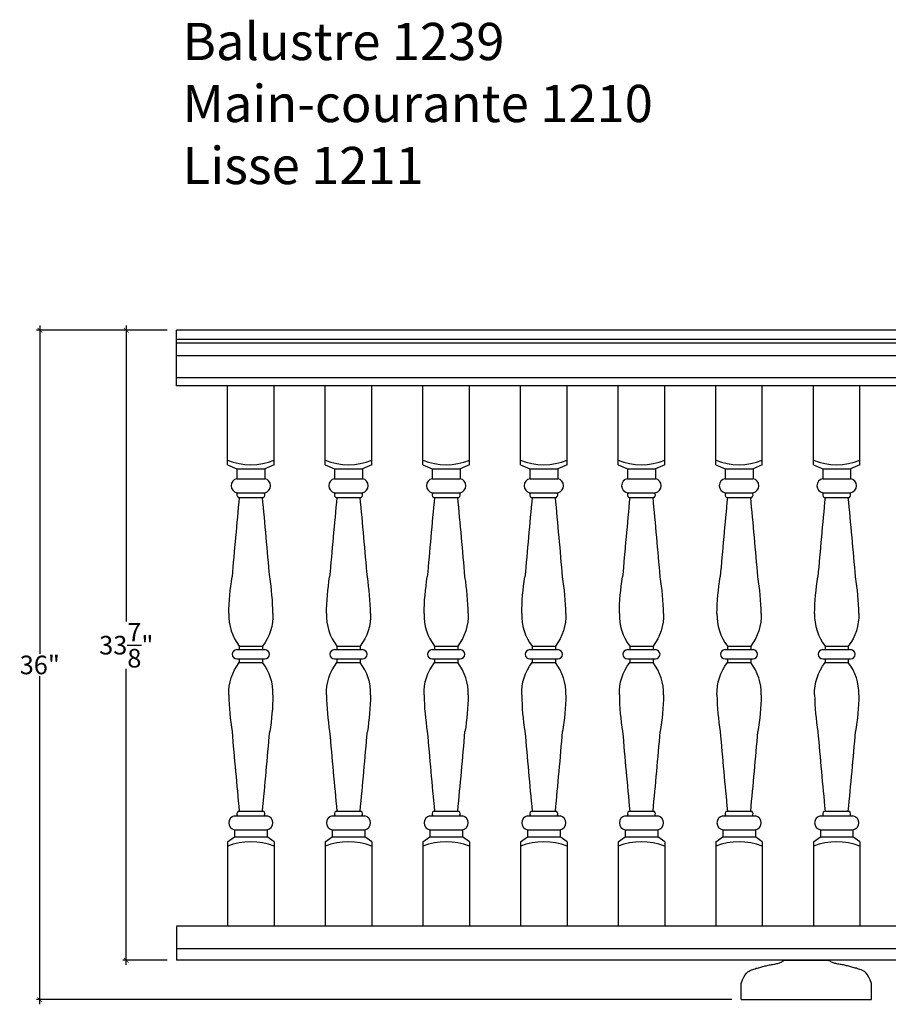
# Model space of a CAD drawing. Extents: x 1.7 to 92.3, y 17.4 to 71.6.
# Drawn here: x 1.7 to 48.4, y 18.7 to 71.6 of the extents above; entities that cross this region are included whole.
import ezdxf

# ---------------------------------------------------------------- set-up
doc = ezdxf.new("R2010")
doc.units = 0
doc.header["$MEASUREMENT"] = 0
doc.header["$PDMODE"] = 3
doc.header["$PDSIZE"] = 1
doc.layers.get('0').update_dxf_attribs({"linetype": 'CONTINUOUS'})
doc.layers.get('Defpoints').update_dxf_attribs({"linetype": 'CONTINUOUS'})
doc.styles.get("Standard").update_dxf_attribs({"font": 'ARIALUNI.TTF', "height": 1})
doc.dimstyles.get("Standard").update_dxf_attribs({"dimtxt": 1, "dimasz": 0.25, "dimexe": 0.18, "dimexo": 0.5, "dimgap": 0.09, "dimtad": 0, "dimtih": 1, "dimtoh": 1, "dimdec": 4, "dimzin": 0, "dimdsep": 46, "dimlunit": 5, "dimtxsty": 'STANDARD', "dimblk": 'ARCHTICK', "dimcen": 0.09, "dimdle": 0.25, "dimclrd": 3, "dimclre": 3, "dimadec": 0, "dimazin": 0, "dimtfac": 1, "dimtdec": 4, "dimtofl": 0, "dimtmove": 0, "dimatfit": 3, "dimfxl": 1, "dimtolj": 1, "dimtzin": 0, "dimarcsym": 0})

# ---------------------------------------------------------------- blocks, each defined once
blk = doc.blocks.new('_ArchTick')
at = {"color": 0, "linetype": 'ByBlock', "const_width": 0.15}
blk.add_lwpolyline([(-0.5, -0.5), (0.5, 0.5)], dxfattribs=at)
blk = doc.blocks.new('*D3')
at = {"color": 3, "lineweight": -2, "transparency": 16777216}
for p, q in [((2.771, 55.183), (2.771, 37.54)), ((9.621, 54.933), (2.591, 54.933)), ((2.771, 18.694), (2.771, 36.338)), ((39.989, 18.944), (2.591, 18.944))]:
    blk.add_line(p, q, dxfattribs=at)
at = {"layer": 'Defpoints', "color": 0, "transparency": 16777216}
for p in [(10.121, 54.933), (2.771, 18.944), (40.489, 18.944)]:
    blk.add_point(p, dxfattribs=at)
at = {"color": 3, "lineweight": -2, "transparency": 16777216, "xscale": 0.25, "yscale": 0.25, "zscale": 0.25}
for p, rotation in [((2.771, 54.933), 90), ((2.771, 18.944), 270)]:
    blk.add_blockref('_ArchTick', p, dxfattribs=dict(at, rotation=rotation))
at = {"color": 0, "transparency": 16777216, "insert": (2.771, 36.939), "char_height": 1, "attachment_point": 5}
blk.add_mtext('\\A1;36"', dxfattribs=at)
blk = doc.blocks.new('*D4')
at = {"color": 3, "lineweight": -2, "transparency": 16777216}
for p, q in [((7.422, 55.183), (7.422, 39.271)), ((9.621, 54.933), (7.242, 54.933)), ((7.422, 20.819), (7.422, 36.732)), ((9.621, 21.069), (7.242, 21.069))]:
    blk.add_line(p, q, dxfattribs=at)
at = {"layer": 'Defpoints', "color": 0, "transparency": 16777216}
for p in [(10.121, 54.933), (7.422, 21.069), (10.121, 21.069)]:
    blk.add_point(p, dxfattribs=at)
at = {"color": 3, "lineweight": -2, "transparency": 16777216, "xscale": 0.25, "yscale": 0.25, "zscale": 0.25}
for p, rotation in [((7.422, 54.933), 90), ((7.422, 21.069), 270)]:
    blk.add_blockref('_ArchTick', p, dxfattribs=dict(at, rotation=rotation))
at = {"color": 0, "transparency": 16777216, "insert": (7.422, 38.001), "char_height": 1, "attachment_point": 5}
blk.add_mtext('\\A1;33{\\H1.000000x;\\S7/8;}"', dxfattribs=at)

msp = doc.modelspace()

# ---------------------------------------------------------------- linework, layer by layer
for p, q in [((81.12063, 54.93349), (10.12064, 54.93348)), ((10.12064, 51.9414), (10.12064, 54.93348)), ((81.12063, 54.43339), (10.12064, 54.43338)), ((81.12063, 54.24593), (10.12064, 54.24593)), ((81.12063, 53.55843), (10.12064, 53.55843)), ((81.12063, 52.37093), (10.12064, 52.37093)), ((81.12063, 51.9414), (10.12064, 51.9414)), ((12.87064, 47.69924), (12.87064, 51.94924)), ((15.37064, 47.69924), (15.37064, 51.94924)), ((18.12064, 47.69924), (18.12064, 51.94924)), ((20.62064, 47.69924), (20.62064, 51.94924)), ((23.37064, 47.69924), (23.37064, 51.94924)), ((25.87064, 47.69924), (25.87064, 51.94924)), ((28.62064, 47.69924), (28.62064, 51.94924)), ((31.12064, 47.69924), (31.12064, 51.94924)), ((33.87064, 47.69924), (33.87064, 51.94924)), ((36.37064, 47.69924), (36.37064, 51.94924)), ((39.12064, 47.69924), (39.12064, 51.94924)), ((41.62064, 47.69924), (41.62064, 51.94924)), ((44.37064, 47.69924), (44.37064, 51.94924)), ((46.87064, 47.69924), (46.87064, 51.94924)), ((12.87064, 47.69924), (13.37064, 47.47505)), ((15.37064, 47.69924), (14.87064, 47.47505)), ((18.12064, 47.69924), (18.62064, 47.47505)), ((20.62064, 47.69924), (20.12064, 47.47505)), ((23.37064, 47.69924), (23.87064, 47.47505)), ((25.87064, 47.69924), (25.37064, 47.47505)), ((28.62064, 47.69924), (29.12064, 47.47505)), ((31.12064, 47.69924), (30.62064, 47.47505)), ((33.87064, 47.69924), (34.37064, 47.47505)), ((36.37064, 47.69924), (35.87064, 47.47505)), ((39.12064, 47.69924), (39.62064, 47.47505)), ((41.62064, 47.69924), (41.12064, 47.47505)), ((44.37064, 47.69924), (44.87064, 47.47505)), ((46.87064, 47.69924), (46.37064, 47.47505)), ((13.37064, 47.47505), (14.87064, 47.47505)), ((13.37064, 47.47505), (13.37064, 46.94924)), ((14.87064, 47.47505), (14.87064, 46.94924)), ((18.62064, 47.47505), (18.62064, 46.94924)), ((18.62064, 47.47505), (20.12064, 47.47505)), ((20.12064, 47.47505), (20.12064, 46.94924)), ((23.87064, 47.47505), (23.87064, 46.94924)), ((23.87064, 47.47505), (25.37064, 47.47505)), ((25.37064, 47.47505), (25.37064, 46.94924)), ((29.12064, 47.47505), (30.62064, 47.47505)), ((29.12064, 47.47505), (29.12064, 46.94924)), ((30.62064, 47.47505), (30.62064, 46.94924)), ((34.37064, 47.47505), (34.37064, 46.94924)), ((34.37064, 47.47505), (35.87064, 47.47505)), ((35.87064, 47.47505), (35.87064, 46.94924)), ((39.62064, 47.47505), (41.12064, 47.47505)), ((39.62064, 47.47505), (39.62064, 46.94924)), ((41.12064, 47.47505), (41.12064, 46.94924)), ((44.87064, 47.47505), (46.37064, 47.47505)), ((44.87064, 47.47505), (44.87064, 46.94924)), ((46.37064, 47.47505), (46.37064, 46.94924)), ((13.37064, 46.94924), (14.87064, 46.94924)), ((18.62064, 46.94924), (20.12064, 46.94924)), ((23.87064, 46.94924), (25.37064, 46.94924)), ((29.12064, 46.94924), (30.62064, 46.94924)), ((34.37064, 46.94924), (35.87064, 46.94924)), ((39.62064, 46.94924), (41.12064, 46.94924)), ((44.87064, 46.94924), (46.37064, 46.94924)), ((13.37064, 46.19924), (14.87064, 46.19924)), ((18.62064, 46.19924), (20.12064, 46.19924)), ((23.87064, 46.19924), (25.37064, 46.19924)), ((29.12064, 46.19924), (30.62064, 46.19924)), ((34.37064, 46.19924), (35.87064, 46.19924)), ((39.62064, 46.19924), (41.12064, 46.19924)), ((44.87064, 46.19924), (46.37064, 46.19924)), ((13.43908, 45.94924), (14.80219, 45.94924)), ((18.68908, 45.94924), (20.05219, 45.94924)), ((23.93908, 45.94924), (25.30219, 45.94924)), ((29.18908, 45.94924), (30.55219, 45.94924)), ((34.43908, 45.94924), (35.80219, 45.94924)), ((39.68908, 45.94924), (41.05219, 45.94924)), ((44.93908, 45.94924), (46.30219, 45.94924)), ((13.37064, 37.76174), (14.87064, 37.76174)), ((13.49564, 37.94924), (14.74564, 37.94924)), ((13.49564, 37.94924), (13.49564, 37.76174)), ((14.74564, 37.94924), (14.74564, 37.76174)), ((18.62064, 37.76174), (20.12064, 37.76174)), ((18.74564, 37.94924), (18.74564, 37.76174)), ((18.74564, 37.94924), (19.99564, 37.94924)), ((19.99564, 37.94924), (19.99564, 37.76174)), ((23.87064, 37.76174), (25.37064, 37.76174)), ((23.99564, 37.94924), (23.99564, 37.76174)), ((23.99564, 37.94924), (25.24564, 37.94924)), ((25.24564, 37.94924), (25.24564, 37.76174)), ((29.12064, 37.76174), (30.62064, 37.76174)), ((29.24564, 37.94924), (30.49564, 37.94924)), ((29.24564, 37.94924), (29.24564, 37.76174)), ((30.49564, 37.94924), (30.49564, 37.76174)), ((34.37064, 37.76174), (35.87064, 37.76174)), ((34.49564, 37.94924), (34.49564, 37.76174)), ((34.49564, 37.94924), (35.74564, 37.94924)), ((35.74564, 37.94924), (35.74564, 37.76174)), ((39.62064, 37.76174), (41.12064, 37.76174)), ((39.74564, 37.94924), (40.99564, 37.94924)), ((39.74564, 37.94924), (39.74564, 37.76174)), ((40.99564, 37.94924), (40.99564, 37.76174)), ((44.87064, 37.76174), (46.37064, 37.76174)), ((44.99564, 37.94924), (46.24564, 37.94924)), ((44.99564, 37.94924), (44.99564, 37.76174)), ((46.24564, 37.94924), (46.24564, 37.76174)), ((13.37064, 37.26174), (14.87064, 37.26174)), ((13.49564, 37.26174), (13.49564, 37.07424)), ((13.49564, 37.07424), (14.74564, 37.07424)), ((14.74564, 37.26174), (14.74564, 37.07424)), ((18.62064, 37.26174), (20.12064, 37.26174)), ((18.74564, 37.26174), (18.74564, 37.07424)), ((18.74564, 37.07424), (19.99564, 37.07424)), ((19.99564, 37.26174), (19.99564, 37.07424)), ((23.87064, 37.26174), (25.37064, 37.26174)), ((23.99564, 37.26174), (23.99564, 37.07424)), ((23.99564, 37.07424), (25.24564, 37.07424)), ((25.24564, 37.26174), (25.24564, 37.07424)), ((29.12064, 37.26174), (30.62064, 37.26174)), ((29.24564, 37.26174), (29.24564, 37.07424)), ((29.24564, 37.07424), (30.49564, 37.07424)), ((30.49564, 37.26174), (30.49564, 37.07424)), ((34.37064, 37.26174), (35.87064, 37.26174)), ((34.49564, 37.26174), (34.49564, 37.07424)), ((34.49564, 37.07424), (35.74564, 37.07424)), ((35.74564, 37.26174), (35.74564, 37.07424)), ((39.62064, 37.26174), (41.12064, 37.26174)), ((39.74564, 37.26174), (39.74564, 37.07424)), ((39.74564, 37.07424), (40.99564, 37.07424)), ((40.99564, 37.26174), (40.99564, 37.07424)), ((44.87064, 37.26174), (46.37064, 37.26174)), ((44.99564, 37.26174), (44.99564, 37.07424)), ((44.99564, 37.07424), (46.24564, 37.07424)), ((46.24564, 37.26174), (46.24564, 37.07424)), ((13.24564, 28.82424), (14.99564, 28.82424)), ((13.43908, 29.07424), (14.80219, 29.07424)), ((18.49564, 28.82424), (20.24564, 28.82424)), ((18.68908, 29.07424), (20.05219, 29.07424)), ((23.74564, 28.82424), (25.49564, 28.82424)), ((23.93908, 29.07424), (25.30219, 29.07424)), ((28.99564, 28.82424), (30.74564, 28.82424)), ((29.18908, 29.07424), (30.55219, 29.07424)), ((34.24564, 28.82424), (35.99564, 28.82424)), ((34.43908, 29.07424), (35.80219, 29.07424)), ((39.49564, 28.82424), (41.24564, 28.82424)), ((39.68908, 29.07424), (41.05219, 29.07424)), ((44.74564, 28.82424), (46.49564, 28.82424)), ((44.93908, 29.07424), (46.30219, 29.07424)), ((13.24564, 28.07424), (14.99564, 28.07424)), ((13.24564, 28.07424), (13.24564, 27.69924)), ((14.99564, 28.07424), (14.99564, 27.69924)), ((18.49564, 28.07424), (18.49564, 27.69924)), ((18.49564, 28.07424), (20.24564, 28.07424)), ((20.24564, 28.07424), (20.24564, 27.69924)), ((23.74564, 28.07424), (23.74564, 27.69924)), ((23.74564, 28.07424), (25.49564, 28.07424)), ((25.49564, 28.07424), (25.49564, 27.69924)), ((28.99564, 28.07424), (30.74564, 28.07424)), ((28.99564, 28.07424), (28.99564, 27.69924)), ((30.74564, 28.07424), (30.74564, 27.69924)), ((34.24564, 28.07424), (34.24564, 27.69924)), ((34.24564, 28.07424), (35.99564, 28.07424)), ((35.99564, 28.07424), (35.99564, 27.69924)), ((39.49564, 28.07424), (41.24564, 28.07424)), ((39.49564, 28.07424), (39.49564, 27.69924)), ((41.24564, 28.07424), (41.24564, 27.69924)), ((44.74564, 28.07424), (46.49564, 28.07424)), ((44.74564, 28.07424), (44.74564, 27.69924)), ((46.49564, 28.07424), (46.49564, 27.69924)), ((12.87064, 27.42352), (13.24564, 27.69924)), ((13.24564, 27.69924), (14.99564, 27.69924)), ((13.37064, 27.69924), (14.87064, 27.69924)), ((15.37064, 27.42352), (14.99564, 27.69924)), ((18.12064, 27.42352), (18.49564, 27.69924)), ((18.49564, 27.69924), (20.24564, 27.69924)), ((18.62064, 27.69924), (20.12064, 27.69924)), ((20.62064, 27.42352), (20.24564, 27.69924)), ((23.37064, 27.42352), (23.74564, 27.69924)), ((23.74564, 27.69924), (25.49564, 27.69924)), ((23.87064, 27.69924), (25.37064, 27.69924)), ((25.87064, 27.42352), (25.49564, 27.69924)), ((28.62064, 27.42352), (28.99564, 27.69924)), ((28.99564, 27.69924), (30.74564, 27.69924)), ((29.12064, 27.69924), (30.62064, 27.69924)), ((31.12064, 27.42352), (30.74564, 27.69924)), ((33.87064, 27.42352), (34.24564, 27.69924)), ((34.24564, 27.69924), (35.99564, 27.69924)), ((34.37064, 27.69924), (35.87064, 27.69924)), ((36.37064, 27.42352), (35.99564, 27.69924)), ((39.12064, 27.42352), (39.49564, 27.69924)), ((39.49564, 27.69924), (41.24564, 27.69924)), ((39.62064, 27.69924), (41.12064, 27.69924)), ((41.62064, 27.42352), (41.24564, 27.69924)), ((44.37064, 27.42352), (44.74564, 27.69924)), ((44.74564, 27.69924), (46.49564, 27.69924)), ((44.87064, 27.69924), (46.37064, 27.69924)), ((46.87064, 27.42352), (46.49564, 27.69924)), ((12.87064, 27.42352), (12.87064, 22.88674)), ((15.37064, 27.42352), (15.37064, 22.88674)), ((18.12064, 27.42352), (18.12064, 22.88674)), ((20.62064, 27.42352), (20.62064, 22.88674)), ((23.37064, 27.42352), (23.37064, 22.88674)), ((25.87064, 27.42352), (25.87064, 22.88674)), ((28.62064, 27.42352), (28.62064, 22.88674)), ((31.12064, 27.42352), (31.12064, 22.88674)), ((33.87064, 27.42352), (33.87064, 22.88674)), ((36.37064, 27.42352), (36.37064, 22.88674)), ((39.12064, 27.42352), (39.12064, 22.88674)), ((41.62064, 27.42352), (41.62064, 22.88674)), ((44.37064, 27.42352), (44.37064, 22.88674)), ((46.87064, 27.42352), (46.87064, 22.88674)), ((81.12063, 22.88674), (10.12064, 22.88674)), ((10.12064, 22.8789), (10.12064, 21.06907)), ((81.12063, 21.67439), (10.12064, 21.67438)), ((81.12063, 21.06907), (10.12064, 21.06907)), ((42.8016, 21.06907), (45.1766, 21.06907)), ((40.4891, 18.94407), (40.4891, 19.81907)), ((47.4891, 18.94407), (47.4891, 19.81907)), ((40.4891, 18.94407), (47.4891, 18.94407))]:
    msp.add_line(p, q)
for points in [[(12.93314, 39.69924, -0.03589144), (13.10742, 41.66877)], [(15.30814, 39.69924, 0.03589144), (15.13385, 41.66877)], [(18.18314, 39.69924, -0.03589144), (18.35742, 41.66877)], [(20.55814, 39.69924, 0.03589144), (20.38385, 41.66877)], [(23.43314, 39.69924, -0.03589144), (23.60742, 41.66877)], [(25.80814, 39.69924, 0.03589144), (25.63385, 41.66877)], [(28.68314, 39.69924, -0.03589144), (28.85742, 41.66877)], [(31.05814, 39.69924, 0.03589144), (30.88385, 41.66877)], [(33.93314, 39.69924, -0.03589144), (34.10742, 41.66877)], [(36.30814, 39.69924, 0.03589144), (36.13385, 41.66877)], [(39.18314, 39.69924, -0.03589144), (39.35742, 41.66877)], [(41.55814, 39.69924, 0.03589144), (41.38385, 41.66877)], [(44.43314, 39.69924, -0.03589144), (44.60742, 41.66877)], [(46.80814, 39.69924, 0.03589144), (46.63385, 41.66877)], [(12.93314, 39.69924, 0.17392144), (13.49564, 37.94924)], [(15.30814, 39.69924, -0.17392144), (14.74564, 37.94924)], [(18.18314, 39.69924, 0.17392144), (18.74564, 37.94924)], [(20.55814, 39.69924, -0.17392144), (19.99564, 37.94924)], [(23.43314, 39.69924, 0.17392144), (23.99564, 37.94924)], [(25.80814, 39.69924, -0.17392144), (25.24564, 37.94924)], [(28.68314, 39.69924, 0.17392144), (29.24564, 37.94924)], [(31.05814, 39.69924, -0.17392144), (30.49564, 37.94924)], [(33.93314, 39.69924, 0.17392144), (34.49564, 37.94924)], [(36.30814, 39.69924, -0.17392144), (35.74564, 37.94924)], [(39.18314, 39.69924, 0.17392144), (39.74564, 37.94924)], [(41.55814, 39.69924, -0.17392144), (40.99564, 37.94924)], [(44.43314, 39.69924, 0.17392144), (44.99564, 37.94924)], [(46.80814, 39.69924, -0.17392144), (46.24564, 37.94924)], [(12.93314, 35.32424, -0.17392144), (13.49564, 37.07424)], [(15.30814, 35.32424, 0.17392144), (14.74564, 37.07424)], [(18.18314, 35.32424, -0.17392144), (18.74564, 37.07424)], [(20.55814, 35.32424, 0.17392144), (19.99564, 37.07424)], [(23.43314, 35.32424, -0.17392144), (23.99564, 37.07424)], [(25.80814, 35.32424, 0.17392144), (25.24564, 37.07424)], [(28.68314, 35.32424, -0.17392144), (29.24564, 37.07424)], [(31.05814, 35.32424, 0.17392144), (30.49564, 37.07424)], [(33.93314, 35.32424, -0.17392144), (34.49564, 37.07424)], [(36.30814, 35.32424, 0.17392144), (35.74564, 37.07424)], [(39.18314, 35.32424, -0.17392144), (39.74564, 37.07424)], [(41.55814, 35.32424, 0.17392144), (40.99564, 37.07424)], [(44.43314, 35.32424, -0.17392144), (44.99564, 37.07424)], [(46.80814, 35.32424, 0.17392144), (46.24564, 37.07424)], [(12.93314, 35.32424, 0.03589144), (13.10742, 33.3547)], [(15.30814, 35.32424, -0.03589144), (15.13385, 33.3547)], [(18.18314, 35.32424, 0.03589144), (18.35742, 33.3547)], [(20.55814, 35.32424, -0.03589144), (20.38385, 33.3547)], [(23.43314, 35.32424, 0.03589144), (23.60742, 33.3547)], [(25.80814, 35.32424, -0.03589144), (25.63385, 33.3547)], [(28.68314, 35.32424, 0.03589144), (28.85742, 33.3547)], [(31.05814, 35.32424, -0.03589144), (30.88385, 33.3547)], [(33.93314, 35.32424, 0.03589144), (34.10742, 33.3547)], [(36.30814, 35.32424, -0.03589144), (36.13385, 33.3547)], [(39.18314, 35.32424, 0.03589144), (39.35742, 33.3547)], [(41.55814, 35.32424, -0.03589144), (41.38385, 33.3547)], [(44.43314, 35.32424, 0.03589144), (44.60742, 33.3547)], [(46.80814, 35.32424, -0.03589144), (46.63385, 33.3547)]]:
    msp.add_lwpolyline(points, format="xyb")
for points in [[(40.4891, 19.81907), (40.55939, 20.0089), (40.62956, 20.15997), (40.69949, 20.27747), (40.76905, 20.36659), (40.83812, 20.43252), (40.90658, 20.48045), (40.97431, 20.51555), (41.04118, 20.54303), (41.1071, 20.56725), (41.17204, 20.58933), (41.23601, 20.60959), (41.29899, 20.62831), (41.36101, 20.64582), (41.42204, 20.66241), (41.4821, 20.67839), (41.54118, 20.69407), (41.59933, 20.70967), (41.65674, 20.72516), (41.71367, 20.74039), (41.77035, 20.75527), (41.82703, 20.76965), (41.88395, 20.78342), (41.94137, 20.79647), (41.99951, 20.80865), (42.05851, 20.81993), (42.11792, 20.8305), (42.17722, 20.84064), (42.23584, 20.85063), (42.29325, 20.86073), (42.34888, 20.87122), (42.40219, 20.88237), (42.45264, 20.89446), (42.49989, 20.90778), (42.54452, 20.92272), (42.58731, 20.93967), (42.62907, 20.95906), (42.67059, 20.98129), (42.71265, 21.00676), (42.75606, 21.03589), (42.8016, 21.06907)], [(47.4891, 19.81907), (47.41881, 20.0089), (47.34864, 20.15997), (47.27871, 20.27747), (47.20915, 20.36659), (47.14008, 20.43252), (47.07162, 20.48045), (47.00389, 20.51555), (46.93701, 20.54303), (46.8711, 20.56725), (46.80616, 20.58933), (46.74219, 20.60959), (46.6792, 20.62831), (46.61719, 20.64582), (46.55616, 20.66241), (46.4961, 20.67839), (46.43701, 20.69407), (46.37887, 20.70967), (46.32145, 20.72516), (46.26453, 20.74039), (46.20785, 20.75527), (46.15117, 20.76965), (46.09424, 20.78342), (46.03683, 20.79647), (45.97868, 20.80865), (45.91969, 20.81993), (45.86027, 20.8305), (45.80098, 20.84064), (45.74235, 20.85063), (45.68495, 20.86073), (45.62932, 20.87122), (45.576, 20.88237), (45.52556, 20.89446), (45.47831, 20.90778), (45.43368, 20.92272), (45.39088, 20.93967), (45.34912, 20.95906), (45.30761, 20.98129), (45.26555, 21.00676), (45.22214, 21.03589), (45.1766, 21.06907)]]:
    msp.add_lwpolyline(points)
for centre, radius, start, end in [((14.12075, 50.94868), 3.24944, 247.373905, 292.621835), ((19.37075, 50.94868), 3.24944, 247.373905, 292.621835), ((24.62075, 50.94868), 3.24944, 247.373905, 292.621835), ((29.87075, 50.94868), 3.24944, 247.373905, 292.621835), ((35.12075, 50.94868), 3.24944, 247.373905, 292.621835), ((40.37075, 50.94868), 3.24944, 247.373905, 292.621835), ((45.62075, 50.94868), 3.24944, 247.373905, 292.621835), ((13.43939, 46.57424), 0.38125, 100.388858, 259.611142), ((14.80189, 46.57424), 0.38125, 280.388858, 79.611142), ((18.68939, 46.57424), 0.38125, 100.388858, 259.611142), ((20.05189, 46.57424), 0.38125, 280.388858, 79.611142), ((23.93939, 46.57424), 0.38125, 100.388858, 259.611142), ((25.30189, 46.57424), 0.38125, 280.388858, 79.611142), ((29.18939, 46.57424), 0.38125, 100.388858, 259.611142), ((30.55189, 46.57424), 0.38125, 280.388858, 79.611142), ((34.43939, 46.57424), 0.38125, 100.388858, 259.611142), ((35.80189, 46.57424), 0.38125, 280.388858, 79.611142), ((39.68939, 46.57424), 0.38125, 100.388858, 259.611142), ((41.05189, 46.57424), 0.38125, 280.388858, 79.611142), ((44.93939, 46.57424), 0.38125, 100.388858, 259.611142), ((46.30189, 46.57424), 0.38125, 280.388858, 79.611142), ((13.55416, 46.09431), 0.18518, 145.485288, 231.576243), ((14.68711, 46.09431), 0.18518, 308.423757, 34.514712), ((18.80416, 46.09431), 0.18518, 145.485288, 231.576243), ((19.93711, 46.09431), 0.18518, 308.423757, 34.514712), ((24.05416, 46.09431), 0.18518, 145.485288, 231.576243), ((25.18711, 46.09431), 0.18518, 308.423757, 34.514712), ((29.30416, 46.09431), 0.18518, 145.485288, 231.576243), ((30.43711, 46.09431), 0.18518, 308.423757, 34.514712), ((34.55416, 46.09431), 0.18518, 145.485288, 231.576243), ((35.68711, 46.09431), 0.18518, 308.423757, 34.514712), ((39.80416, 46.09431), 0.18518, 145.485288, 231.576243), ((40.93711, 46.09431), 0.18518, 308.423757, 34.514712), ((45.05416, 46.09431), 0.18518, 145.485288, 231.576243), ((46.18711, 46.09431), 0.18518, 308.423757, 34.514712), ((524.82886, -2.58389), 513.63132, 174.5780213, 175.0574702), ((-496.58759, -2.58389), 513.63132, 4.9425298, 5.4219787), ((530.07886, -2.58389), 513.63132, 174.5780213, 175.0574702), ((-491.33759, -2.58389), 513.63132, 4.9425298, 5.4219787), ((535.32886, -2.58389), 513.63132, 174.5780213, 175.0574702), ((-486.08759, -2.58389), 513.63132, 4.9425298, 5.4219787), ((540.57886, -2.58389), 513.63132, 174.5780213, 175.0574702), ((-480.83759, -2.58389), 513.63132, 4.9425298, 5.4219787), ((545.82886, -2.58389), 513.63132, 174.5780213, 175.0574702), ((-475.58759, -2.58389), 513.63132, 4.9425298, 5.4219787), ((551.07886, -2.58389), 513.63132, 174.5780213, 175.0574702), ((-470.33759, -2.58389), 513.63132, 4.9425298, 5.4219787), ((556.32886, -2.58389), 513.63132, 174.5780213, 175.0574702), ((-465.08759, -2.58389), 513.63132, 4.9425298, 5.4219787), ((13.37064, 37.51174), 0.25, 90, 270), ((14.87064, 37.51174), 0.25, 270, 90), ((18.62064, 37.51174), 0.25, 90, 270), ((20.12064, 37.51174), 0.25, 270, 90), ((23.87064, 37.51174), 0.25, 90, 270), ((25.37064, 37.51174), 0.25, 270, 90), ((29.12064, 37.51174), 0.25, 90, 270), ((30.62064, 37.51174), 0.25, 270, 90), ((34.37064, 37.51174), 0.25, 90, 270), ((35.87064, 37.51174), 0.25, 270, 90), ((39.62064, 37.51174), 0.25, 90, 270), ((41.12064, 37.51174), 0.25, 270, 90), ((44.87064, 37.51174), 0.25, 90, 270), ((46.37064, 37.51174), 0.25, 270, 90), ((524.82886, 77.60736), 513.63132, 184.9425298, 185.4219787), ((-496.58759, 77.60736), 513.63132, 354.5780213, 355.0574702), ((530.07886, 77.60736), 513.63132, 184.9425298, 185.4219787), ((-491.33759, 77.60736), 513.63132, 354.5780213, 355.0574702), ((535.32886, 77.60736), 513.63132, 184.9425298, 185.4219787), ((-486.08759, 77.60736), 513.63132, 354.5780213, 355.0574702), ((540.57886, 77.60736), 513.63132, 184.9425298, 185.4219787), ((-480.83759, 77.60736), 513.63132, 354.5780213, 355.0574702), ((545.82886, 77.60737), 513.63132, 184.9425298, 185.4219787), ((-475.58759, 77.60737), 513.63132, 354.5780213, 355.0574702), ((551.07886, 77.60737), 513.63132, 184.9425298, 185.4219787), ((-470.33759, 77.60737), 513.63132, 354.5780213, 355.0574702), ((556.32886, 77.60737), 513.63132, 184.9425298, 185.4219787), ((-465.08759, 77.60737), 513.63132, 354.5780213, 355.0574702), ((13.31439, 28.44924), 0.38125, 100.388858, 259.611142), ((13.55416, 28.92916), 0.18518, 128.423757, 214.514712), ((14.68711, 28.92916), 0.18518, 325.485288, 51.576243), ((14.92689, 28.44924), 0.38125, 280.388858, 79.611142), ((18.56439, 28.44924), 0.38125, 100.388858, 259.611142), ((18.80416, 28.92916), 0.18518, 128.423757, 214.514712), ((19.93711, 28.92916), 0.18518, 325.485288, 51.576243), ((20.17689, 28.44924), 0.38125, 280.388858, 79.611142), ((23.81439, 28.44924), 0.38125, 100.388858, 259.611142), ((24.05416, 28.92916), 0.18518, 128.423757, 214.514712), ((25.18711, 28.92916), 0.18518, 325.485288, 51.576243), ((25.42689, 28.44924), 0.38125, 280.388858, 79.611142), ((29.06439, 28.44924), 0.38125, 100.388858, 259.611142), ((29.30416, 28.92916), 0.18518, 128.423757, 214.514712), ((30.43711, 28.92916), 0.18518, 325.485288, 51.576243), ((30.67689, 28.44924), 0.38125, 280.388858, 79.611142), ((34.31439, 28.44924), 0.38125, 100.388858, 259.611142), ((34.55416, 28.92916), 0.18518, 128.423757, 214.514712), ((35.68711, 28.92916), 0.18518, 325.485288, 51.576243), ((35.92689, 28.44924), 0.38125, 280.388858, 79.611142), ((39.56439, 28.44924), 0.38125, 100.388858, 259.611142), ((39.80416, 28.92916), 0.18518, 128.423757, 214.514712), ((40.93711, 28.92916), 0.18518, 325.485288, 51.576243), ((41.17689, 28.44924), 0.38125, 280.388858, 79.611142), ((44.81439, 28.44924), 0.38125, 100.388858, 259.611142), ((45.05416, 28.92916), 0.18518, 128.423757, 214.514712), ((46.18711, 28.92916), 0.18518, 325.485288, 51.576243), ((46.42689, 28.44924), 0.38125, 280.388858, 79.611142), ((14.12076, 23.82731), 3.5962, 69.662228, 110.342032), ((19.37076, 23.82731), 3.5962, 69.662228, 110.342032), ((24.62076, 23.82731), 3.5962, 69.662228, 110.342032), ((29.87076, 23.82731), 3.5962, 69.662228, 110.342032), ((35.12076, 23.82731), 3.5962, 69.662228, 110.342032), ((40.37076, 23.82731), 3.5962, 69.662228, 110.342032), ((45.62076, 23.82731), 3.5962, 69.662228, 110.342032)]:
    msp.add_arc(centre, radius, start, end)

# ---------------------------------------------------------------- texts
at = {"insert": (10.45088, 71.45703), "char_height": 2, "width": 72.6728009, "attachment_point": 1}
msp.add_mtext('Balustre 1239\\PMain-courante 1210\\PLisse 1211', dxfattribs=at)

# ---------------------------------------------------------------- dimensions: what is measured, and where the dimension line sits
for base, p2, picture, middle in [((2.77066, 18.94407), (40.4891, 18.94407), '*D3', (2.77066, 36.93878)), ((7.42215, 21.06907), (10.12064, 21.06907), '*D4', (7.42215, 38.00128))]:
    dim = msp.add_linear_dim(base=base, p1=(10.12064, 54.93348), p2=p2, angle=90, dimstyle='STANDARD', override={"dimpost": '"'})
    dim.commit()
    dim.dimension.update_dxf_attribs({"geometry": picture, "text_midpoint": middle})

doc.saveas('drawing.dxf')
